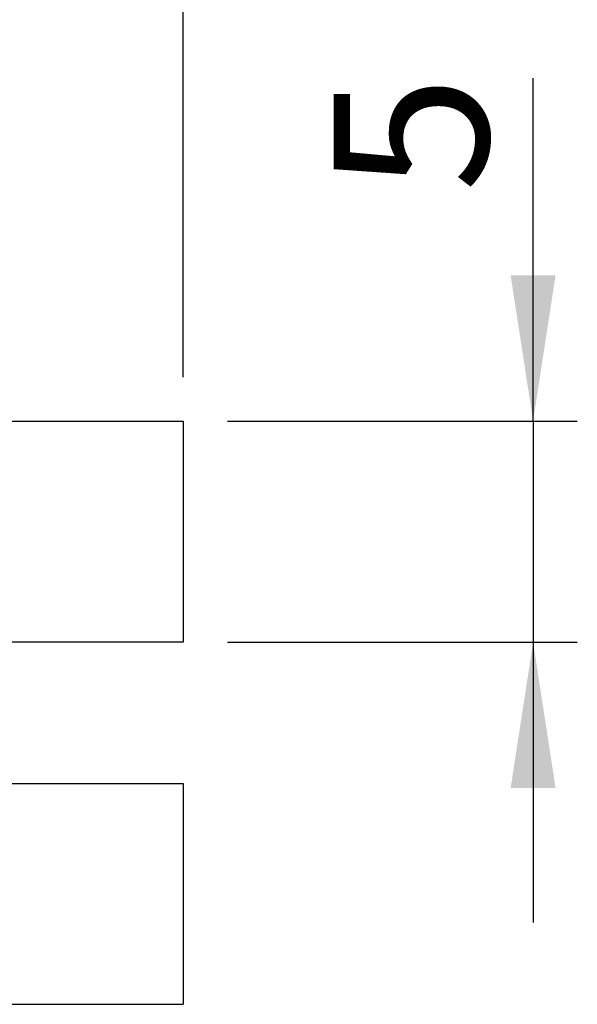
# Model space of a CAD drawing. Units: millimetres. Extents: x -18 to 404, y 5 to 294.
# Drawn here: x 106 to 119, y 184 to 206 of the extents above; entities that cross this region are included whole.
import ezdxf

# ---------------------------------------------------------------- set-up
doc = ezdxf.new("R2010")
doc.units = ezdxf.units.MM
doc.layers.add('FRAME', color=5, linetype='Continuous')
doc.styles.add('SLDTEXTSTYLE0', font='TXT', dxfattribs={"width": 0.75})
doc.dimstyles.new('SLDDIMSTYLE0', dxfattribs={"dimtxt": 3.5, "dimasz": 3.302, "dimexe": 0, "dimexo": 0.0625, "dimgap": 0.875, "dimtad": 1, "dimrnd": 1e-09, "dimzin": 12, "dimdsep": 46, "dimtxsty": 'SLDTEXTSTYLE0', "dimsah": 1, "dimcen": 0.09, "dimadec": 0, "dimazin": 3, "dimtfac": 1, "dimtofl": 0, "dimtmove": 0, "dimatfit": 3, "dimfxl": 0, "dimfrac": 2, "dimtolj": 1, "dimtzin": 12, "dimarcsym": 0})
doc.dimstyles.new('SLDDIMSTYLE1', dxfattribs={"dimtxt": 3.5, "dimasz": 3.302, "dimexe": 0, "dimexo": 0.0625, "dimgap": 0.875, "dimtad": 1, "dimrnd": 1e-09, "dimzin": 12, "dimdsep": 46, "dimtxsty": 'SLDTEXTSTYLE0', "dimsah": 1, "dimcen": 0.09, "dimadec": 0, "dimazin": 3, "dimtfac": 1, "dimtmove": 0, "dimatfit": 0, "dimfxl": 0, "dimfrac": 2, "dimtolj": 1, "dimtzin": 12, "dimarcsym": 0})

# ---------------------------------------------------------------- blocks, each defined once
blk = doc.blocks.new('_D')
at = {"layer": 'FRAME', "color": 7}
for p, q in [((35.183, 218.525), (35.183, 230.992)), ((109.983, 198.025), (109.983, 230.992)), ((35.183, 229.992), (109.983, 229.992))]:
    blk.add_line(p, q, dxfattribs=at)
for points in [[(35.183, 229.992), (38.485, 229.484), (38.485, 230.5)], [(109.983, 229.992), (106.681, 230.5), (106.681, 229.484)]]:
    blk.add_solid(points, dxfattribs=at)
at = {"layer": 'FRAME', "color": 7, "insert": (74.502, 234.504), "char_height": 3.5, "attachment_point": 1, "style": 'SLDTEXTSTYLE0'}
blk.add_mtext('75', dxfattribs=at)
blk = doc.blocks.new('_D_2')
at = {"layer": 'FRAME', "color": 7}
for p, q in [((117.898, 197.025), (117.898, 204.791)), ((110.983, 197.025), (118.898, 197.025)), ((117.898, 197.025), (117.898, 192.025)), ((110.983, 192.025), (118.898, 192.025)), ((117.898, 192.025), (117.898, 185.675))]:
    blk.add_line(p, q, dxfattribs=at)
for points in [[(117.898, 197.025), (118.406, 200.327), (117.39, 200.327)], [(117.898, 192.025), (117.39, 188.723), (118.406, 188.723)]]:
    blk.add_solid(points, dxfattribs=at)
at = {"layer": 'FRAME', "color": 7, "insert": (113.386, 202.205), "char_height": 3.5, "attachment_point": 1, "rotation": 90, "style": 'SLDTEXTSTYLE0'}
blk.add_mtext('5', dxfattribs=at)

msp = doc.modelspace()

# ---------------------------------------------------------------- linework, layer by layer
at = {"color": 7, "linetype": 'Continuous', "lineweight": 25}
for p, q in [((50.983, 197.025), (109.983, 197.025)), ((109.983, 197.025), (109.983, 192.025)), ((109.983, 192.025), (50.983, 192.025)), ((48.983, 188.825), (109.983, 188.825)), ((109.983, 188.825), (109.983, 183.825)), ((48.983, 183.825), (109.983, 183.825))]:
    msp.add_line(p, q, dxfattribs=at)

# ---------------------------------------------------------------- dimensions: what is measured, and where the dimension line sits
at = {"layer": 'FRAME', "color": 7}
dim = msp.add_linear_dim(base=(109.983, 229.992), p1=(35.183, 217.525), p2=(109.983, 197.025), dimstyle='SLDDIMSTYLE0', dxfattribs=at)
dim.commit()
dim.dimension.update_dxf_attribs({"geometry": '_D', "text_midpoint": (77.088, 229.992), "dimtype": 160})
dim = msp.add_linear_dim(base=(117.898, 192.025), p1=(109.983, 197.025), p2=(109.983, 192.025), angle=90, dimstyle='SLDDIMSTYLE1', dxfattribs=at)
dim.commit()
dim.dimension.update_dxf_attribs({"geometry": '_D_2', "text_midpoint": (117.898, 203.498), "dimtype": 160})

doc.saveas('drawing.dxf')
